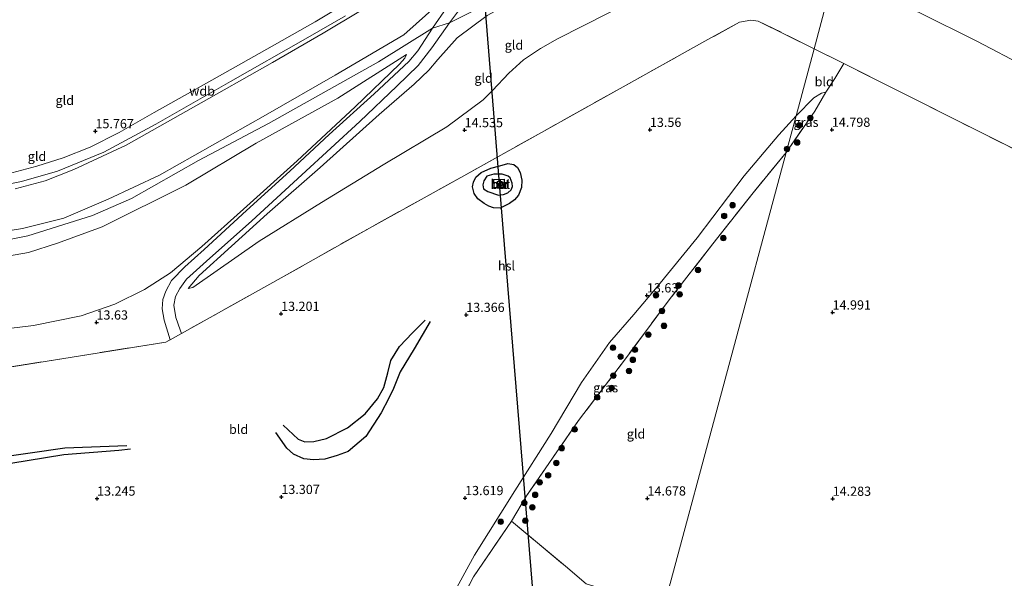
# Model space of a CAD drawing. Units: metres. Extents: x 209996 to 213192, y 426102 to 428666.
# Drawn here: x 211675 to 211941, y 428179 to 428330 of the extents above; entities that cross this region are included whole.
import ezdxf
from ezdxf.enums import TextEntityAlignment as Align

# ---------------------------------------------------------------- set-up
doc = ezdxf.new("R2010")
doc.units = ezdxf.units.M
doc.linetypes.add('IE-TERREINAFSCHEIDING', pattern=[10, 8, -2])
doc.layers.get('0').update_dxf_attribs({"lineweight": 25})
for name, color, linetype, lineweight in [('B-ME-GR-BOOM-GV-B6', 93, 'Continuous', 18), ('B-ME-GR-BOOM-S-B1', 93, 'Continuous', 18), ('B-ME-GW-KRUINLIJN-L-B1', 93, 'Continuous', 18), ('B-ME-GW-TEENLIJN-L-B1', 93, 'Continuous', 18), ('B-ME-IE-GRASLAND-GV-B6', 93, 'Continuous', 18), ('B-ME-IE-GRONDWERKLIJN-GROND_INGERICHT-GV-B6', 253, 'Continuous', 18), ('B-ME-IE-HULPGEOMETRIE-L-B1', 53, 'Continuous', 18), ('B-ME-IE-TERREINAFSCHEIDING-DOORGANG-L-B1', 8, 'IE-TERREINAFSCHEIDING-KUNSTMATIG-OPEN', 18), ('B-ME-IE-TERREINAFSCHEIDING-RASTERHEKWERK-L-B1', 8, 'IE-TERREINAFSCHEIDING', 18), ('B-ME-MW-MUUR-GV-B6', 8, 'IE-TERREINAFSCHEIDING-KUNSTMATIG', 18), ('B-ME-VH-VERH_SOORT-BETON-OVERIG-GV-B6', 8, 'IE-TERREINAFSCHEIDING-NATUURLIJK-HOUTWAL', 18), ('B-ME-VH-VERH_SOORT-BITUMEN-GV-B6', 8, 'IE-TERREINAFSCHEIDING-NATUURLIJK-HOUTWAL', 18)]:
    doc.layers.add(name, color=color, linetype=linetype, lineweight=lineweight)
for name, color, linetype in [('B-ME-GW-GRONDWERKLIJN-L-B1', 10, 'Continuous'), ('B-ME-GW-HOOGTEPUNT-S-B1', 10, 'Continuous'), ('B-ME-KL-ELEKTRICITEIT-HOOGSP-L-B1', 10, 'Continuous'), ('B-ME-KL-KABEL-HOOGSPANNINGSMAST-S-B1', 10, 'Continuous'), ('B-ME-OG-BREUK-L-B1', 10, 'Continuous')]:
    doc.layers.add(name, color=color, linetype=linetype)
doc.styles.add('NLCS-ISO', font='NLCS-ISO.TTF')
doc.linetypes.add('IE-TERREINAFSCHEIDING-KUNSTMATIG', pattern='A,4,[82,NLCS.SHX,S=0.75,R=90,X=0,Y=0],4,-2', length=10)
doc.linetypes.add('IE-TERREINAFSCHEIDING-KUNSTMATIG-OPEN', pattern='A,7,-1.5,[67,NLCS.SHX,S=0.75,R=0,X=0,Y=0],-1.5', length=10)
doc.linetypes.add('IE-TERREINAFSCHEIDING-NATUURLIJK-HOUTWAL', pattern='A,7,-1.5,[67,NLCS.SHX,S=0.75,R=45,X=0,Y=0],-1.5,7,-1.5,[70,NLCS.SHX,S=0.75,R=0,X=0,Y=0],-1.5', length=20)

# ---------------------------------------------------------------- blocks, each defined once
blk = doc.blocks.new('hoogtepunt')
for p, q in [((-0.5, 0), (0.5, 0)), ((0, 0.5), (0, -0.5))]:
    blk.add_line(p, q)
blk = doc.blocks.new('boom')
h = blk.add_hatch(color=256)
edge = h.paths.add_edge_path()
edge.add_arc((0, 0), 0.75, 0, 360)
blk.add_circle((0, 0), 0.75)
blk = doc.blocks.new('dtb')
blk.add_circle((0, 0), 0.75)

msp = doc.modelspace()

# ---------------------------------------------------------------- linework, layer by layer
at = {"layer": 'B-ME-GR-BOOM-GV-B6'}
msp.add_polyline3d([(211849.206, 428171.222, 14.251), (211843.992, 428151.822, 12.423), (211843.035, 428153.478, 12.477), (211840.558, 428157.09, 12.667), (211833.876, 428160.698, 12.807), (211827.439, 428163.01, 12.793), (211819.669, 428164.651, 12.807), (211809.799, 428165.456, 12.807), (211803.264, 428163.733, 12.793), (211796.344, 428160.514, 12.716), (211790.883, 428156.485, 12.631), (211786.653, 428155.545, 12.863), (211784.712, 428155.611, 12.849), (211781.769, 428156.563, 12.691), (211787.253, 428162.508, 13.527), (211791.85, 428168.247, 13.976), (211797.489, 428179.01, 14.32), (211807.809, 428194.149, 14.727), (211822.448, 428181.891, 14.373), (211828.041, 428177.15, 14.267), (211838.091, 428174.088, 14.264), (211849.206, 428171.222, 14.251)], dxfattribs=at)
at = {"layer": 'B-ME-GW-GRONDWERKLIJN-L-B1'}
for points in [[(211800.234, 428284.254, 14.627), (211801.377, 428283.488, 14.655), (211804.295, 428282.5, 14.664), (211805.65, 428282.694, 14.641), (211806.829, 428283.188, 14.603), (211807.732, 428283.952, 14.561), (211808.05, 428284.903, 14.513), (211807.972, 428285.793, 14.492), (211807.437, 428287.236, 14.494), (211806.917, 428287.679, 14.494), (211805.282, 428288.227, 14.501), (211803.047, 428288.205, 14.515), (211801.089, 428287.641, 14.529), (211800.309, 428286.446, 14.629), (211800.054, 428285.315, 14.643), (211800.234, 428284.254, 14.627)], [(211785.77, 428248.243, 13.582), (211781.448, 428240.876, 13.461), (211777.631, 428234.591, 13.454), (211775.828, 428230.095, 13.505), (211774.52, 428227.517, 13.534), (211772.463, 428223.504, 13.578), (211768.281, 428217.123, 13.509), (211763.511, 428213.015, 13.479), (211760.515, 428211.97, 13.41), (211757.227, 428210.962, 13.296), (211754.104, 428210.745, 13.208), (211751.527, 428211.031, 13.204), (211748.673, 428212.297, 13.186), (211746.897, 428213.928, 13.179), (211743.941, 428218.174, 13.171)], [(211703.554, 428214.526, 13.392), (211686.751, 428213.892, 13.473), (211667.259, 428211.123, 13.508), (211646.663, 428208.712, 13.491), (211627.573, 428206.239, 13.54), (211603.44, 428202.202, 13.526), (211588.211, 428199.096, 13.498), (211572.828, 428193.709, 13.491), (211561.101, 428188.576, 13.414), (211556.484, 428185.996, 13.333), (211554.749, 428183.906, 13.27), (211552.762, 428179.996, 13.112)]]:
    msp.add_polyline3d(points, dxfattribs=at)
at = {"layer": 'B-ME-GW-KRUINLIJN-L-B1'}
for points in [[(211505.451, 428292.517, 19.506), (211527.28, 428288.883, 19.496), (211547.992, 428283.869, 19.506), (211569.84, 428278.199, 19.429), (211583.449, 428275.162, 19.352), (211597.537, 428272.581, 19.464), (211613.865, 428269.966, 19.408), (211630.702, 428269.467, 19.359), (211651.325, 428269.588, 19.397), (211675.253, 428273.532, 19.418), (211686.478, 428276.293, 19.408), (211698.469, 428281.467, 19.45), (211712.438, 428287.98, 19.46), (211741.14, 428304.252, 19.432), (211760.027, 428315.079, 19.457), (211778.574, 428325.993, 19.566), (211787.873, 428334.218, 19.629), (211796.967, 428342.495, 19.432), (211808.806, 428352.275, 18.46), (211827.37, 428366.63, 16.926), (211836.309, 428373.917, 16.16)], [(211659.711, 428268.168, 19.51), (211676.694, 428271.519, 19.475), (211694.279, 428277.06, 19.518), (211704.844, 428281.663, 19.521), (211722.945, 428291.906, 19.599), (211741.914, 428301.962, 19.418), (211771.756, 428318.667, 19.51), (211786.421, 428327.79, 19.697), (211791.013, 428329.289, 19.627), (211804.736, 428336.191, 19.588), (211823.323, 428345.906, 19.581), (211837.517, 428353.64, 19.585), (211849.904, 428357.92, 19.599), (211860.168, 428360.219, 19.599), (211867.931, 428361.48, 19.417), (211880.76, 428361.65, 19.62), (211889.764, 428361.051, 19.592), (211899.519, 428358.439, 19.675)], [(211898.501, 428354.652, 19.424), (211890.947, 428356.929, 19.306), (211883.191, 428358.204, 19.292), (211877.266, 428358.281, 19.299), (211872.395, 428358.232, 19.26), (211868.138, 428358.17, 19.292), (211856.145, 428356.368, 19.306), (211846.386, 428353.809, 19.242), (211836.197, 428349.439, 19.197), (211823.432, 428343.378, 19.186), (211801.232, 428331.23, 19.348), (211793.048, 428325.219, 19.383), (211787.837, 428319.349, 19.323), (211785.371, 428316.396, 19.277), (211781.418, 428312.594, 19.049), (211771.907, 428304.388, 18.361), (211755.923, 428290.057, 17.006), (211741.586, 428277.477, 15.641), (211731.901, 428268.736, 14.872), (211723.166, 428260.729, 14.184), (211720.126, 428257.235, 13.879)], [(211779.353, 428320.69, 19.48), (211760.696, 428308.789, 19.374), (211738.598, 428296.615, 19.297), (211719.562, 428285.21, 19.255), (211696.822, 428273.926, 19.476), (211684.743, 428269.536, 19.381), (211676.899, 428266.954, 19.388), (211664.427, 428264.841, 19.294), (211648.988, 428263.167, 19.392), (211633.965, 428262.69, 19.339), (211618.84, 428263.218, 19.315), (211600.389, 428265.474, 19.392), (211578.909, 428269.055, 19.364), (211559.236, 428274.164, 19.29), (211542.143, 428279.151, 19.353), (211531.118, 428281.667, 19.385), (211519.941, 428284.15, 19.403), (211512.643, 428285.234, 19.424), (211503.862, 428286.607, 19.452)]]:
    msp.add_polyline3d(points, dxfattribs=at)
at = {"layer": 'B-ME-GW-TEENLIJN-L-B1'}
for points in [[(211836.309, 428373.917, 16.16), (211834.981, 428373.969, 16.104), (211824.877, 428369.65, 15.981), (211806.853, 428360.485, 16.157), (211788.912, 428350.937, 16.132), (211783.705, 428346.769, 16.058), (211774.131, 428338.181, 16.097), (211766.827, 428332.488, 16.087), (211756.787, 428326.449, 16.125), (211742.995, 428318.513, 16.08), (211721.595, 428306.376, 16.066), (211703.359, 428296.106, 16.125), (211689.176, 428289.467, 16.129), (211681.441, 428286.459, 16.122), (211673.268, 428284.289, 16.143)], [(211720.126, 428257.235, 13.879), (211721.397, 428257.523, 13.822), (211739.454, 428270.051, 14.03), (211756.296, 428280.536, 14.202), (211772.999, 428290.766, 14.574), (211790.29, 428301.026, 14.784), (211800.093, 428308.395, 14.816), (211802.657, 428310.888, 14.844), (211807.068, 428315.623, 14.883), (211811.036, 428319.204, 14.984), (211815.631, 428322.261, 15.051), (211820.299, 428324.9, 14.988), (211834.033, 428331.908, 14.991), (211851.011, 428340.11, 15.237), (211858.81, 428342.521, 15.283), (211863.404, 428343.186, 15.318), (211869.912, 428343.538, 15.184), (211876.887, 428343.878, 15.272), (211884.232, 428343.398, 15.297), (211889.666, 428342.541, 15.311), (211894.828, 428340.984, 15.341)], [(212253.26, 428176.602, 14.359), (212248.886, 428178.306, 14.358), (212232.054, 428184.168, 14.334), (212211.354, 428192.281, 14.481), (212191.595, 428199.661, 14.488), (212169.477, 428207.183, 14.689), (212150.914, 428213.027, 14.659), (212128.205, 428219.889, 14.795), (212107.276, 428226.544, 14.768), (212086.743, 428234.897, 14.942), (212073.895, 428241.05, 15.116), (212060.109, 428248.639, 15.171), (212043.499, 428258.426, 15.164), (212026.894, 428267.542, 15.215), (212011.443, 428277.035, 15.13), (211994.291, 428288.157, 15.133), (211979.023, 428298.096, 15.242), (211964.289, 428306.807, 15.198), (211947.011, 428317.433, 15.287), (211933.918, 428324.283, 15.27), (211918.277, 428332.062, 15.266), (211907.453, 428336.749, 15.318), (211901.438, 428339.129, 15.337), (211894.828, 428340.984, 15.341)], [(211779.353, 428320.69, 19.48), (211778.864, 428319.644, 19.462), (211777.433, 428318.072, 19.278), (211765.439, 428306.51, 18.185), (211749.74, 428291.801, 16.709), (211735.12, 428278.718, 15.659), (211723.903, 428268.605, 14.609), (211715.402, 428261.492, 14.013), (211708.365, 428256.932, 14.052), (211700.317, 428252.998, 13.978), (211691.147, 428249.831, 13.995), (211678.264, 428247.181, 13.967), (211665.519, 428245.631, 14.038), (211648.122, 428244.512, 14.24), (211631.67, 428244.504, 14.52), (211617.247, 428246.391, 14.648), (211599.736, 428248.525, 14.719), (211575.956, 428252.348, 14.62), (211558.993, 428256.465, 14.605), (211544.294, 428260.695, 14.648), (211526.377, 428264.948, 14.726), (211507.079, 428268.532, 14.918), (211499.377, 428269.924, 15.034)], [(211892.974, 428310.466, 14.878), (211891.773, 428310.158, 14.69), (211889.715, 428308.893, 14.388), (211884.911, 428304.083, 13.95)], [(211781.769, 428156.563, 12.691), (211781.714, 428157.194, 12.67), (211784.992, 428161.895, 12.719), (211788.804, 428168.525, 13.042), (211797.771, 428184.883, 13.414), (211808.729, 428202.358, 13.913), (211818.508, 428217.927, 13.99), (211826.749, 428231.752, 13.895), (211834.364, 428242.586, 13.671), (211840.924, 428250.175, 13.727), (211847.255, 428257.714, 13.793), (211858.097, 428270.942, 13.625), (211870.881, 428287.765, 13.671), (211880.269, 428298.867, 13.671), (211884.911, 428304.083, 13.95)]]:
    msp.add_polyline3d(points, dxfattribs=at)
at = {"layer": 'B-ME-IE-GRASLAND-GV-B6'}
for points in [[(211765.111, 428335.967, 16.04), (211754.617, 428329.573, 16.057), (211739.424, 428320.984, 16.019), (211723.684, 428312.1, 16.057), (211710.929, 428304.949, 16.054), (211701.481, 428299.518, 16.047), (211693.653, 428295.591, 16.036), (211686.309, 428292.699, 16.019), (211679.192, 428290.402, 16.033), (211671.053, 428288.223, 16.019)], [(211882.227, 428294.095, 14.928), (211884.911, 428304.083, 13.95), (211889.715, 428308.893, 14.388), (211891.773, 428310.158, 14.69), (211892.974, 428310.466, 14.878), (211889.989, 428305.351, 14.957), (211882.227, 428294.095, 14.928)], [(211788.804, 428168.525, 13.042), (211797.771, 428184.883, 13.414), (211808.729, 428202.358, 13.913), (211818.508, 428217.927, 13.99), (211826.749, 428231.752, 13.895), (211834.364, 428242.586, 13.671), (211840.924, 428250.175, 13.727), (211847.255, 428257.714, 13.793), (211858.097, 428270.942, 13.625), (211870.881, 428287.765, 13.671), (211880.269, 428298.867, 13.671), (211884.911, 428304.083, 13.95), (211882.227, 428294.095, 14.928)], [(211882.227, 428294.095, 14.928), (211873.257, 428283.201, 14.945), (211862.359, 428269.335, 15.033), (211850.498, 428254.123, 15.099), (211838.974, 428238.533, 15.071), (211825.966, 428221.405, 15.187), (211811.895, 428200.998, 14.875), (211807.809, 428194.149, 14.727), (211797.489, 428179.01, 14.32), (211791.85, 428168.247, 13.976)]]:
    msp.add_polyline3d(points, dxfattribs=at)
at = {"layer": 'B-ME-IE-GRONDWERKLIJN-GROND_INGERICHT-GV-B6'}
for points in [[(211836.309, 428373.917, 16.16), (211827.37, 428366.63, 16.926), (211808.806, 428352.275, 18.46), (211796.967, 428342.495, 19.432), (211787.873, 428334.218, 19.629), (211778.574, 428325.993, 19.566), (211760.027, 428315.079, 19.457), (211741.14, 428304.252, 19.432), (211712.438, 428287.98, 19.46), (211698.469, 428281.467, 19.45), (211686.478, 428276.293, 19.408), (211675.253, 428273.532, 19.418), (211651.325, 428269.588, 19.397)], [(211673.268, 428284.289, 16.143), (211681.441, 428286.459, 16.122), (211689.176, 428289.467, 16.129), (211703.359, 428296.106, 16.125), (211721.595, 428306.376, 16.066), (211742.995, 428318.513, 16.08), (211756.787, 428326.449, 16.125), (211766.827, 428332.488, 16.087), (211774.131, 428338.181, 16.097), (211783.705, 428346.769, 16.058), (211788.912, 428350.937, 16.132), (211806.853, 428360.485, 16.157), (211824.877, 428369.65, 15.981), (211834.981, 428373.969, 16.104), (211836.309, 428373.917, 16.16)], [(211947.011, 428317.433, 15.287), (211933.918, 428324.283, 15.27), (211918.277, 428332.062, 15.266), (211907.453, 428336.749, 15.318), (211901.438, 428339.129, 15.337), (211894.828, 428340.984, 15.341), (211898.501, 428354.652, 19.424), (211908.608, 428351.481, 19.66), (211920.97, 428346.332, 19.626), (211938.381, 428337.892, 19.592), (211951.17, 428331.648, 19.565)], [(211894.828, 428340.984, 15.341), (211889.794, 428322.252, 14.614), (211874.624, 428329.756, 14.64), (211872.641, 428329.941, 14.563), (211869.581, 428329.461, 14.577), (211861.041, 428324.739, 14.384), (211837.206, 428311.453, 14.258), (211815.892, 428299.512, 14.293), (211794.853, 428287.79, 14.465), (211768.453, 428273.135, 13.956), (211745.378, 428260.125, 13.398), (211718.38, 428245.064, 13.487), (211717.996, 428246.03, 13.544), (211716.871, 428249.402, 13.621), (211716.317, 428252.735, 13.677), (211716.777, 428255.081, 13.803), (211717.883, 428257.261, 13.881), (211719.714, 428259.725, 14.028), (211725.14, 428264.598, 14.484), (211737.438, 428275.601, 15.538), (211750.982, 428288.06, 16.633), (211766.678, 428302.538, 17.974), (211776.744, 428312.05, 18.774), (211782.473, 428317.679, 19.42), (211786.169, 428322.453, 19.546), (211791.013, 428329.289, 19.627), (211794.529, 428333.928, 19.617)], [(211957.588, 428288.293, 14.839), (211933.631, 428300.228, 14.74), (211912.262, 428310.977, 14.771), (211897.879, 428318.195, 14.67), (211889.794, 428322.252, 14.614), (211894.828, 428340.984, 15.341), (211901.438, 428339.129, 15.337), (211907.453, 428336.749, 15.318), (211918.277, 428332.062, 15.266), (211933.918, 428324.283, 15.27), (211947.011, 428317.433, 15.287)], [(211651.325, 428269.588, 19.397), (211675.253, 428273.532, 19.418), (211686.478, 428276.293, 19.408), (211698.469, 428281.467, 19.45), (211712.438, 428287.98, 19.46), (211741.14, 428304.252, 19.432), (211760.027, 428315.079, 19.457), (211778.574, 428325.993, 19.566), (211787.873, 428334.218, 19.629)], [(211766.827, 428332.488, 16.087), (211756.787, 428326.449, 16.125), (211742.995, 428318.513, 16.08), (211721.595, 428306.376, 16.066), (211703.359, 428296.106, 16.125), (211689.176, 428289.467, 16.129), (211681.441, 428286.459, 16.122), (211673.268, 428284.289, 16.143)], [(211790.294, 428333.389, 19.704), (211786.421, 428327.79, 19.697), (211782.408, 428321.647, 19.61), (211780.003, 428318.787, 19.445), (211770.531, 428310.027, 18.535), (211758.393, 428298.946, 17.591), (211747.729, 428289.08, 16.528), (211735.969, 428278.337, 15.646), (211724.525, 428267.838, 14.635), (211719.288, 428263.134, 14.179), (211715.667, 428259.355, 13.975), (211714.106, 428256.531, 13.867), (211713.263, 428254.247, 13.782), (211713.142, 428251.668, 13.677), (211713.622, 428248.608, 13.537), (211715.328, 428243.337, 13.356)], [(211801.232, 428331.23, 19.348), (211793.048, 428325.219, 19.383), (211787.837, 428319.349, 19.323), (211785.371, 428316.396, 19.277), (211781.418, 428312.594, 19.049), (211771.907, 428304.388, 18.361), (211755.923, 428290.057, 17.006), (211741.586, 428277.477, 15.641), (211731.901, 428268.736, 14.872), (211723.166, 428260.729, 14.184), (211720.126, 428257.235, 13.879), (211721.397, 428257.523, 13.822), (211739.454, 428270.051, 14.03), (211756.296, 428280.536, 14.202), (211772.999, 428290.766, 14.574), (211790.29, 428301.026, 14.784), (211800.093, 428308.395, 14.816), (211802.657, 428310.888, 14.844), (211807.068, 428315.623, 14.883), (211811.036, 428319.204, 14.984), (211815.631, 428322.261, 15.051), (211820.299, 428324.9, 14.988), (211834.033, 428331.908, 14.991)], [(211834.033, 428331.908, 14.991), (211820.299, 428324.9, 14.988), (211815.631, 428322.261, 15.051), (211811.036, 428319.204, 14.984), (211807.068, 428315.623, 14.883), (211802.657, 428310.888, 14.844), (211800.093, 428308.395, 14.816), (211790.29, 428301.026, 14.784), (211772.999, 428290.766, 14.574), (211756.296, 428280.536, 14.202), (211739.454, 428270.051, 14.03), (211721.397, 428257.523, 13.822), (211720.126, 428257.235, 13.879), (211723.166, 428260.729, 14.184), (211731.901, 428268.736, 14.872), (211741.586, 428277.477, 15.641), (211755.923, 428290.057, 17.006), (211771.907, 428304.388, 18.361), (211781.418, 428312.594, 19.049), (211785.371, 428316.396, 19.277), (211787.837, 428319.349, 19.323), (211793.048, 428325.219, 19.383), (211801.232, 428331.23, 19.348)], [(211660.999, 428234.174, 13.496), (211690.416, 428238.879, 13.538), (211714.096, 428242.706, 13.447), (211714.968, 428243.134, 13.447), (211715.328, 428243.337, 13.356), (211718.38, 428245.064, 13.487), (211745.378, 428260.125, 13.398), (211768.453, 428273.135, 13.956), (211794.853, 428287.79, 14.465), (211815.892, 428299.512, 14.293), (211837.206, 428311.453, 14.258), (211861.041, 428324.739, 14.384), (211869.581, 428329.461, 14.577), (211872.641, 428329.941, 14.563), (211874.624, 428329.756, 14.64), (211889.794, 428322.252, 14.614)], [(211661.355, 428283.509, 16.12), (211675.006, 428286.261, 16.099), (211684.759, 428289.075, 16.096), (211697.355, 428294.202, 16.078), (211711.373, 428301.753, 16.061), (211731.646, 428313.31, 16.008), (211751.96, 428324.893, 16.057), (211762.828, 428331.19, 16.064)], [(211889.794, 428322.252, 14.614), (211884.911, 428304.083, 13.95), (211880.269, 428298.867, 13.671), (211870.881, 428287.765, 13.671), (211858.097, 428270.942, 13.625), (211847.255, 428257.714, 13.793), (211840.924, 428250.175, 13.727), (211834.364, 428242.586, 13.671), (211826.749, 428231.752, 13.895), (211818.508, 428217.927, 13.99), (211808.729, 428202.358, 13.913), (211797.771, 428184.883, 13.414), (211788.804, 428168.525, 13.042)], [(211897.879, 428318.195, 14.67), (211895.438, 428314.13, 14.68), (211892.974, 428310.466, 14.878), (211891.773, 428310.158, 14.69), (211889.715, 428308.893, 14.388), (211884.911, 428304.083, 13.95), (211889.794, 428322.252, 14.614), (211897.879, 428318.195, 14.67)], [(211665.519, 428245.631, 14.038), (211678.264, 428247.181, 13.967), (211691.147, 428249.831, 13.995), (211700.317, 428252.998, 13.978), (211708.365, 428256.932, 14.052), (211715.402, 428261.492, 14.013), (211723.903, 428268.605, 14.609), (211735.12, 428278.718, 15.659), (211749.74, 428291.801, 16.709), (211765.439, 428306.51, 18.185), (211777.433, 428318.072, 19.278), (211778.864, 428319.644, 19.462), (211779.353, 428320.69, 19.48), (211760.696, 428308.789, 19.374), (211738.598, 428296.615, 19.297), (211719.562, 428285.21, 19.255), (211696.822, 428273.926, 19.476), (211684.743, 428269.536, 19.381), (211676.899, 428266.954, 19.388), (211664.427, 428264.841, 19.294)], [(211664.427, 428264.841, 19.294), (211676.899, 428266.954, 19.388), (211684.743, 428269.536, 19.381), (211696.822, 428273.926, 19.476), (211719.562, 428285.21, 19.255), (211738.598, 428296.615, 19.297), (211760.696, 428308.789, 19.374), (211779.353, 428320.69, 19.48), (211778.864, 428319.644, 19.462), (211777.433, 428318.072, 19.278), (211765.439, 428306.51, 18.185), (211749.74, 428291.801, 16.709), (211735.12, 428278.718, 15.659), (211723.903, 428268.605, 14.609), (211715.402, 428261.492, 14.013), (211708.365, 428256.932, 14.052), (211700.317, 428252.998, 13.978), (211691.147, 428249.831, 13.995), (211678.264, 428247.181, 13.967), (211665.519, 428245.631, 14.038)], [(211953.214, 428146.807, 14.149), (211919.403, 428154.762, 14.138), (211883.108, 428163.208, 14.094), (211849.206, 428171.222, 14.251), (211882.227, 428294.095, 14.928), (211889.989, 428305.351, 14.957), (211892.974, 428310.466, 14.878), (211895.438, 428314.13, 14.68), (211897.879, 428318.195, 14.67), (211912.262, 428310.977, 14.771), (211933.631, 428300.228, 14.74), (211957.588, 428288.293, 14.839)], [(211849.206, 428171.222, 14.251), (211838.091, 428174.088, 14.264), (211828.041, 428177.15, 14.267), (211822.448, 428181.891, 14.373), (211807.809, 428194.149, 14.727), (211811.895, 428200.998, 14.875), (211825.966, 428221.405, 15.187), (211838.974, 428238.533, 15.071), (211850.498, 428254.123, 15.099), (211862.359, 428269.335, 15.033), (211873.257, 428283.201, 14.945), (211882.227, 428294.095, 14.928), (211849.206, 428171.222, 14.251)], [(211806.005, 428284.614, 14.477), (211805.909, 428286.903, 14.477), (211802.925, 428286.779, 14.477), (211803.02, 428284.49, 14.477), (211806.005, 428284.614, 14.477)], [(211715.328, 428243.337, 13.356), (211714.968, 428243.134, 13.447), (211714.096, 428242.706, 13.447), (211690.416, 428238.879, 13.538), (211660.999, 428234.174, 13.496)]]:
    msp.add_polyline3d(points, dxfattribs=at)
at = {"layer": 'B-ME-IE-HULPGEOMETRIE-L-B1'}
msp.add_polyline3d([(211849.206, 428171.222, 14.251), (211882.227, 428294.095, 14.928), (211884.911, 428304.083, 13.95), (211889.794, 428322.252, 14.614), (211894.828, 428340.984, 15.341), (211898.501, 428354.652, 19.424), (211899.519, 428358.439, 19.675), (211900.18, 428360.9, 19.386), (211903.269, 428372.395, 16.089), (211903.499, 428373.249, 16.033), (211904.216, 428375.917, 16.021), (211906.105, 428382.946, 15.718), (211911.209, 428401.941, 14.682), (211918.793, 428430.16, 13.766)], dxfattribs=at)
at = {"layer": 'B-ME-IE-TERREINAFSCHEIDING-DOORGANG-L-B1'}
msp.add_line((211872.641, 428329.941, 14.563), (211869.581, 428329.461, 14.577), dxfattribs=at)
msp.add_polyline3d([(211718.38, 428245.064, 13.487), (211715.328, 428243.337, 13.356), (211714.968, 428243.134, 13.447)], dxfattribs=at)
at = {"layer": 'B-ME-IE-TERREINAFSCHEIDING-RASTERHEKWERK-L-B1'}
for p, q in [((211869.581, 428329.461, 14.577), (211861.041, 428324.739, 14.384)), ((211892.974, 428310.466, 14.878), (211895.438, 428314.13, 14.68))]:
    msp.add_line(p, q, dxfattribs=at)
for points in [[(211889.794, 428322.252, 14.614), (211874.624, 428329.756, 14.64), (211872.641, 428329.941, 14.563)], [(211861.041, 428324.739, 14.384), (211837.206, 428311.453, 14.258), (211815.892, 428299.512, 14.293), (211794.853, 428287.79, 14.465), (211768.453, 428273.135, 13.956), (211745.378, 428260.125, 13.398), (211718.38, 428245.064, 13.487)], [(211889.794, 428322.252, 14.614), (211897.879, 428318.195, 14.67), (211912.262, 428310.977, 14.771), (211933.631, 428300.228, 14.74), (211957.588, 428288.293, 14.839), (211979.767, 428277.126, 14.945), (212006.178, 428263.757, 14.897), (212040.477, 428246.904, 14.914), (212065.301, 428234.08, 14.754), (212085.745, 428224.27, 14.651), (212097.745, 428219.495, 14.532), (212122.036, 428210.54, 14.405), (212149.726, 428200.264, 14.405), (212177.499, 428189.896, 14.446), (212195.825, 428182.704, 14.036), (212228.781, 428169.716, 13.832), (212248.916, 428160.556, 13.825)], [(211882.227, 428294.095, 14.928), (211889.989, 428305.351, 14.957), (211892.974, 428310.466, 14.878)], [(211882.227, 428294.095, 14.928), (211873.257, 428283.201, 14.945), (211862.359, 428269.335, 15.033), (211850.498, 428254.123, 15.099), (211838.974, 428238.533, 15.071), (211825.966, 428221.405, 15.187), (211811.895, 428200.998, 14.875), (211807.809, 428194.149, 14.727), (211797.489, 428179.01, 14.32), (211791.85, 428168.247, 13.976), (211787.253, 428162.508, 13.527), (211781.769, 428156.563, 12.691)], [(211714.968, 428243.134, 13.447), (211714.096, 428242.706, 13.447), (211690.416, 428238.879, 13.538), (211660.999, 428234.174, 13.496), (211646.425, 428232.059, 13.64), (211640.94, 428231.878, 13.728), (211635.286, 428232.865, 13.77), (211614.368, 428236.518, 13.896), (211590.557, 428240.482, 13.966), (211563.073, 428244.959, 14.054), (211541.161, 428248.977, 13.977), (211507.002, 428254.703, 14.022), (211495.778, 428256.535, 13.968)], [(211807.809, 428194.149, 14.727), (211822.448, 428181.891, 14.373), (211828.041, 428177.15, 14.267), (211838.091, 428174.088, 14.264), (211849.206, 428171.222, 14.251)]]:
    msp.add_polyline3d(points, dxfattribs=at)
at = {"layer": 'B-ME-KL-ELEKTRICITEIT-HOOGSP-L-B1'}
msp.add_polyline3d([(211822.184, 428070.671, 12.206), (211804.554, 428285.673, 14.236), (211792.579, 428433.759, 14.802)], dxfattribs=at)
at = {"layer": 'B-ME-MW-MUUR-GV-B6'}
for points in [[(211806.005, 428284.614, 14.477), (211803.02, 428284.49, 14.477), (211802.925, 428286.779, 14.477), (211805.909, 428286.903, 14.477), (211806.005, 428284.614, 14.477)], [(211805.901, 428284.709, 15.007), (211805.814, 428286.799, 15), (211803.029, 428286.683, 15), (211803.116, 428284.594, 15), (211805.901, 428284.709, 15.007)]]:
    msp.add_polyline3d(points, dxfattribs=at)
at = {"layer": 'B-ME-OG-BREUK-L-B1'}
for points in [[(211804.716, 428279.002, 14.11), (211802.946, 428279.096, 14.106), (211801.634, 428279.561, 14.113), (211800.371, 428280.285, 14.176), (211798.686, 428281.554, 14.227), (211797.666, 428283.013, 14.245), (211797.262, 428284.748, 14.252), (211797.522, 428286.041, 14.278), (211798.133, 428287.424, 14.294), (211799.594, 428288.661, 14.301), (211802.199, 428289.838, 14.299), (211804.618, 428290.501, 14.282), (211806.81, 428291.132, 14.269), (211808.405, 428290.848, 14.283), (211809.391, 428290.032, 14.292), (211810.13, 428288.681, 14.294), (211810.621, 428286.579, 14.294), (211810.534, 428284.625, 14.268), (211809.663, 428282.512, 14.231), (211808.564, 428281.272, 14.185), (211807.246, 428280.307, 14.192), (211804.716, 428279.002, 14.11)], [(211745.903, 428220.205, 13.061), (211749.948, 428216.36, 13.039), (211751.774, 428215.662, 13.039), (211754.221, 428215.751, 13.017), (211757.695, 428216.597, 13.021), (211763.318, 428219.463, 13.028), (211768.121, 428223.26, 13.061), (211771.477, 428227.317, 13.05), (211773.207, 428230.355, 12.988), (211774.286, 428234.393, 12.944), (211775.093, 428237.668, 12.973), (211777.406, 428241.502, 13.021), (211780.963, 428245.166, 13.124), (211784.368, 428248.68, 13.435)], [(211555.715, 428179.778, 12.648), (211558.586, 428182.337, 12.687), (211564.851, 428186.812, 12.947), (211578.701, 428193.427, 13.143), (211594.235, 428198.558, 13.094), (211614.16, 428202.302, 13.133), (211644.73, 428206.419, 13.045), (211667.091, 428209.064, 13.157), (211686.432, 428212.234, 13.14), (211701.375, 428213.384, 13.298), (211704.51, 428213.735, 13.245)]]:
    msp.add_polyline3d(points, dxfattribs=at)
at = {"layer": 'B-ME-VH-VERH_SOORT-BETON-OVERIG-GV-B6'}
msp.add_polyline3d([(211805.901, 428284.709, 15.007), (211803.116, 428284.594, 15), (211803.029, 428286.683, 15), (211805.814, 428286.799, 15), (211805.901, 428284.709, 15.007)], dxfattribs=at)
at = {"layer": 'B-ME-VH-VERH_SOORT-BITUMEN-GV-B6'}
for points in [[(211671.053, 428288.223, 16.019), (211679.192, 428290.402, 16.033), (211686.309, 428292.699, 16.019), (211693.653, 428295.591, 16.036), (211701.481, 428299.518, 16.047), (211710.929, 428304.949, 16.054), (211723.684, 428312.1, 16.057), (211739.424, 428320.984, 16.019), (211754.617, 428329.573, 16.057), (211765.111, 428335.967, 16.04)], [(211794.529, 428333.928, 19.617), (211791.013, 428329.289, 19.627), (211786.169, 428322.453, 19.546), (211782.473, 428317.679, 19.42), (211776.744, 428312.05, 18.774), (211766.678, 428302.538, 17.974), (211750.982, 428288.06, 16.633), (211737.438, 428275.601, 15.538), (211725.14, 428264.598, 14.484), (211719.714, 428259.725, 14.028), (211717.883, 428257.261, 13.881), (211716.777, 428255.081, 13.803), (211716.317, 428252.735, 13.677), (211716.871, 428249.402, 13.621), (211717.996, 428246.03, 13.544), (211718.38, 428245.064, 13.487), (211715.328, 428243.337, 13.356), (211713.622, 428248.608, 13.537), (211713.142, 428251.668, 13.677), (211713.263, 428254.247, 13.782), (211714.106, 428256.531, 13.867), (211715.667, 428259.355, 13.975), (211719.288, 428263.134, 14.179), (211724.525, 428267.838, 14.635), (211735.969, 428278.337, 15.646), (211747.729, 428289.08, 16.528), (211758.393, 428298.946, 17.591), (211770.531, 428310.027, 18.535), (211780.003, 428318.787, 19.445), (211782.408, 428321.647, 19.61), (211786.421, 428327.79, 19.697), (211790.294, 428333.389, 19.704)], [(211762.828, 428331.19, 16.064), (211751.96, 428324.893, 16.057), (211731.646, 428313.31, 16.008), (211711.373, 428301.753, 16.061), (211697.355, 428294.202, 16.078), (211684.759, 428289.075, 16.096), (211675.006, 428286.261, 16.099), (211661.355, 428283.509, 16.12)]]:
    msp.add_polyline3d(points, dxfattribs=at)

# ---------------------------------------------------------------- block references
at = {"layer": 'B-ME-GR-BOOM-S-B1', "rotation": 90}
for p in [(211888.79, 428303.468, 15.101), (211885.781, 428301.475, 14.715), (211885.211, 428296.819, 15.081), (211882.48, 428295.07, 14.847), (211867.697, 428279.827, 14.176), (211865.419, 428276.898, 14.208), (211865.213, 428270.897, 15.201), (211858.338, 428262.23, 15.268), (211853.054, 428258.045, 15.159), (211846.93, 428255.383, 14.527), (211853.377, 428255.642, 15.275), (211848.593, 428251.148, 15.11), (211849.108, 428247.1, 15.222), (211844.867, 428244.713, 15.201), (211835.288, 428241.165, 14.331), (211841.236, 428240.61, 15.24), (211837.348, 428238.749, 14.868), (211840.679, 428237.89, 15.212), (211835.403, 428233.595, 15.194), (211839.644, 428234.858, 15.247), (211834.969, 428230.227, 15.327), (211831.017, 428227.693, 15.222), (211824.9, 428219.011, 15.236), (211821.414, 428213.928, 15.377), (211819.946, 428209.921, 15.25), (211817.742, 428206.574, 15.208), (211815.437, 428204.666, 15.106), (211814.203, 428201.287, 15.138), (211811.275, 428199.069, 14.941), (211813.438, 428197.895, 15.078), (211804.886, 428193.974, 14.292), (211811.555, 428194.248, 14.938)]:
    msp.add_blockref('boom', p, dxfattribs=at)
at = {"layer": 'B-ME-GW-HOOGTEPUNT-S-B1', "rotation": 90}
for p in [(211695.038, 428299.883, 15.767), (211695.038, 428299.883, 15.767), (211795.078, 428300.177, 14.535), (211795.078, 428300.177, 14.535), (211845.303, 428300.252, 13.56), (211845.303, 428300.252, 13.56), (211894.612, 428300.282, 14.798), (211894.612, 428300.282, 14.798), (211844.484, 428255.369, 13.63), (211844.484, 428255.369, 13.63), (211745.352, 428250.372, 13.201), (211745.352, 428250.372, 13.201), (211795.527, 428250.082, 13.366), (211795.527, 428250.082, 13.366), (211894.795, 428250.745, 14.991), (211894.795, 428250.745, 14.991), (211695.332, 428248.011, 13.63), (211695.332, 428248.011, 13.63), (211745.422, 428200.716, 13.307), (211745.422, 428200.716, 13.307), (211695.478, 428200.266, 13.245), (211695.478, 428200.266, 13.245), (211795.215, 428200.411, 13.619), (211795.215, 428200.411, 13.619), (211844.639, 428200.314, 14.678), (211844.639, 428200.314, 14.678), (211894.831, 428200.225, 14.283), (211894.831, 428200.225, 14.283)]:
    msp.add_blockref('hoogtepunt', p, dxfattribs=at)
at = {"layer": 'B-ME-KL-KABEL-HOOGSPANNINGSMAST-S-B1', "rotation": 90}
msp.add_blockref('dtb', (211804.554, 428285.673, 14.477), dxfattribs=at)

# ---------------------------------------------------------------- texts
at = {"layer": 'B-ME-GW-HOOGTEPUNT-S-B1', "ltscale": 0.2, "style": 'NLCS-ISO'}
for s, p in [('15.767', (211695.038, 428299.883, 15.767)), ('15.767', (211695.038, 428299.883, 15.767)), ('14.535', (211795.078, 428300.177, 14.535)), ('14.535', (211795.078, 428300.177, 14.535)), ('13.56', (211845.303, 428300.252, 13.56)), ('13.56', (211845.303, 428300.252, 13.56)), ('14.798', (211894.612, 428300.282, 14.798)), ('14.798', (211894.612, 428300.282, 14.798)), ('13.63', (211844.484, 428255.369, 13.63)), ('13.63', (211844.484, 428255.369, 13.63)), ('13.201', (211745.352, 428250.372, 13.201)), ('13.201', (211745.352, 428250.372, 13.201)), ('13.366', (211795.527, 428250.082, 13.366)), ('13.366', (211795.527, 428250.082, 13.366)), ('14.991', (211894.795, 428250.745, 14.991)), ('14.991', (211894.795, 428250.745, 14.991)), ('13.63', (211695.332, 428248.011, 13.63)), ('13.63', (211695.332, 428248.011, 13.63)), ('13.307', (211745.422, 428200.716, 13.307)), ('13.307', (211745.422, 428200.716, 13.307)), ('13.619', (211795.215, 428200.411, 13.619)), ('13.619', (211795.215, 428200.411, 13.619)), ('13.245', (211695.478, 428200.266, 13.245)), ('13.245', (211695.478, 428200.266, 13.245)), ('14.678', (211844.639, 428200.314, 14.678)), ('14.678', (211844.639, 428200.314, 14.678)), ('14.283', (211894.831, 428200.225, 14.283)), ('14.283', (211894.831, 428200.225, 14.283))]:
    msp.add_text(s, height=2.5, dxfattribs=at).set_placement(p, align=Align.BOTTOM_LEFT)
at = {"layer": 'B-ME-GW-KRUINLIJN-L-B1', "ltscale": 0.2, "style": 'NLCS-ISO'}
msp.add_text('wdb', height=2.5, dxfattribs=at).set_placement((211723.943, 428310.766), align=Align.MIDDLE_CENTER)
at = {"layer": 'B-ME-IE-GRASLAND-GV-B6', "ltscale": 0.2, "style": 'NLCS-ISO'}
for p in [(211887.6, 428302.281), (211833.312, 428230.323)]:
    msp.add_text('gras', height=2.5, dxfattribs=at).set_placement(p, align=Align.MIDDLE_CENTER)
at = {"layer": 'B-ME-IE-GRONDWERKLIJN-GROND_INGERICHT-GV-B6', "ltscale": 0.2, "style": 'NLCS-ISO'}
for s, p in [('gld', (211808.462, 428323.226)), ('gld', (211800.246, 428314.259)), ('bld', (211892.545, 428313.297)), ('gld', (211686.732, 428308.242)), ('gld', (211679.201, 428293.059)), ('bld', (211804.773, 428285.48)), ('bld', (211733.836, 428219.035)), ('gld', (211841.537, 428217.801))]:
    msp.add_text(s, height=2.5, dxfattribs=at).set_placement(p, align=Align.MIDDLE_CENTER)
at = {"layer": 'B-ME-KL-ELEKTRICITEIT-HOOGSP-L-B1', "ltscale": 0.2, "style": 'NLCS-ISO'}
msp.add_text('hsl', height=2.5, dxfattribs=at).set_placement((211806.439, 428263.368), align=Align.MIDDLE_CENTER)
at = {"layer": 'B-ME-MW-MUUR-GV-B6', "ltscale": 0.2, "style": 'NLCS-ISO'}
for p in [(211804.752, 428285.499), (211804.773, 428285.48)]:
    msp.add_text('mr', height=2.5, dxfattribs=at).set_placement(p, align=Align.MIDDLE_CENTER)
at = {"layer": 'B-ME-VH-VERH_SOORT-BETON-OVERIG-GV-B6', "ltscale": 0.2, "style": 'NLCS-ISO'}
msp.add_text('bet', height=2.5, dxfattribs=at).set_placement((211804.752, 428285.499), align=Align.MIDDLE_CENTER)

doc.saveas('drawing.dxf')
